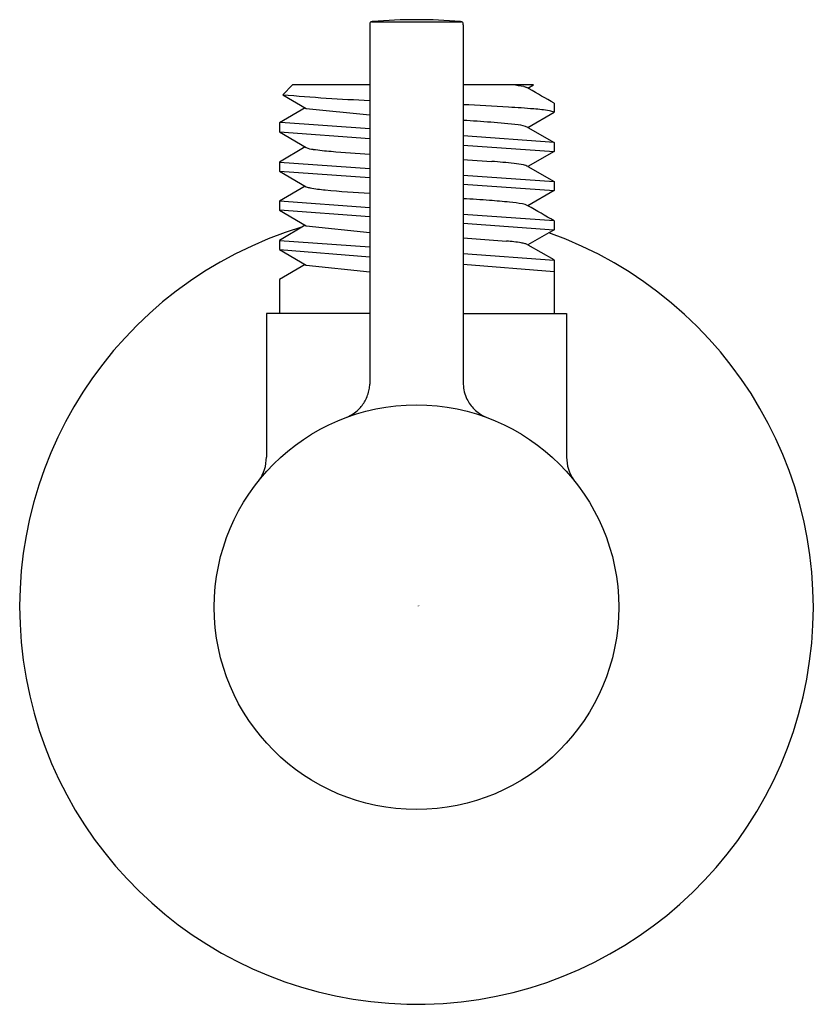
# Model space of a CAD drawing. Extents: x 2790.87 to 2793.26, y 50.73 to 53.7.
import ezdxf

# ---------------------------------------------------------------- set-up
doc = ezdxf.new("R2010")
doc.units = 0
doc.header["$LTSCALE"] = 0.64311
doc.layers.get('0').update_dxf_attribs({"color": 255, "linetype": 'CONTINUOUS'})
doc.layers.get('DEFPOINTS').update_dxf_attribs({"linetype": 'CONTINUOUS'})
doc.styles.get("Standard").update_dxf_attribs({"font": 'txt', "width": 0.8})

msp = doc.modelspace()

# ---------------------------------------------------------------- linework, layer by layer
for p, q in [((2791.9222, 53.6858), (2791.9222, 52.602)), ((2791.9279, 53.6949), (2792.1986, 53.6949)), ((2792.2043, 53.6855), (2792.2043, 52.602)), ((2791.6892, 53.5042), (2791.66, 53.4749)), ((2791.9222, 53.5042), (2791.6892, 53.5042)), ((2792.4164, 53.5042), (2792.2043, 53.5042)), ((2792.3995, 53.4943), (2792.4164, 53.5042)), ((2791.66, 53.4749), (2791.7302, 53.4335)), ((2792.4785, 53.4489), (2792.4785, 53.4217)), ((2791.727, 53.4353), (2791.6499, 53.3898)), ((2791.7302, 53.4335), (2791.9222, 53.4139)), ((2792.3994, 53.3762), (2792.4785, 53.4217)), ((2791.6499, 53.3898), (2791.6499, 53.3627)), ((2791.9222, 53.3715), (2791.6524, 53.3913)), ((2791.6499, 53.3627), (2791.7302, 53.3153)), ((2791.6499, 53.3627), (2791.9222, 53.3432)), ((2792.3994, 53.3762), (2792.4785, 53.3307)), ((2792.4785, 53.3307), (2792.2043, 53.3508)), ((2792.4785, 53.3307), (2792.4785, 53.3036)), ((2791.727, 53.3172), (2791.6499, 53.2717)), ((2792.2043, 53.3231), (2792.4785, 53.3036)), ((2792.4785, 53.3036), (2792.3994, 53.2581)), ((2791.6499, 53.2717), (2791.6499, 53.2445)), ((2791.6499, 53.2717), (2791.9222, 53.2523)), ((2792.2043, 53.2795), (2792.2167, 53.2787)), ((2792.2167, 53.2787), (2792.2905, 53.2736)), ((2791.6499, 53.2445), (2791.7302, 53.1972)), ((2791.6499, 53.2445), (2791.9222, 53.2251)), ((2792.3994, 53.2581), (2792.4785, 53.2127)), ((2792.2043, 53.2321), (2792.4785, 53.2127)), ((2792.2043, 53.205), (2792.4785, 53.1855)), ((2792.4785, 53.2127), (2792.4785, 53.1855)), ((2791.7271, 53.199), (2791.6499, 53.1536)), ((2792.4785, 53.1855), (2792.3994, 53.14)), ((2791.6499, 53.1536), (2791.6499, 53.1264)), ((2791.9222, 53.1341), (2791.6499, 53.1536)), ((2791.6499, 53.1264), (2791.7302, 53.0791)), ((2791.9222, 53.1067), (2791.6499, 53.1264)), ((2792.4785, 53.0945), (2792.2043, 53.114)), ((2792.4781, 53.0665), (2792.2043, 53.0863)), ((2792.4785, 53.0945), (2792.4785, 53.0674)), ((2791.727, 53.081), (2791.6499, 53.0355)), ((2791.7302, 53.0791), (2791.9221, 53.0596)), ((2792.4622, 53.0583), (2792.3994, 53.0219)), ((2792.4781, 53.0665), (2792.4622, 53.0583)), ((2791.6499, 53.0355), (2791.6499, 53.0084)), ((2791.6499, 53.0355), (2791.9222, 53.016)), ((2792.2043, 53.0432), (2792.3348, 53.0336)), ((2791.6499, 53.0084), (2791.7302, 52.961)), ((2791.6499, 53.0084), (2791.9222, 52.9864)), ((2792.3994, 53.0219), (2792.4774, 52.9778)), ((2792.2043, 52.9959), (2792.4785, 52.9764)), ((2792.4785, 52.9764), (2792.4785, 52.8152)), ((2791.7271, 52.9628), (2791.6499, 52.9173)), ((2791.7302, 52.961), (2791.9222, 52.9404)), ((2792.2043, 52.9636), (2792.4785, 52.9416)), ((2791.6499, 52.9173), (2791.6499, 52.8152)), ((2791.9222, 52.8152), (2791.6105, 52.8152)), ((2791.6105, 52.8152), (2791.6105, 52.3817)), ((2792.2043, 52.8152), (2792.516, 52.8152)), ((2792.516, 52.8152), (2792.516, 52.3817))]:
    msp.add_line(p, q)
msp.add_circle((2792.0632, 51.9294), 0.6102)
for centre, radius, start, end in [((2791.9436, 53.6862), 0.0214, 167.6397, 180.944), ((2791.9272, 53.6898), 0.00464, 122.3624, 167.6397), ((2791.9292, 53.6866), 0.00839, 103.3644, 122.3624), ((2791.9316, 53.6766), 0.0187, 92.1235, 103.3644), ((2792.0632, 52.1815), 1.5196, 84.9961, 94.9936), ((2792.1884, 53.6238), 0.0718, 81.8632, 84.13), ((2792.1972, 53.6866), 0.00841, 57.6457, 80.9341), ((2792.1993, 53.6898), 0.00464, 12.3603, 57.6376), ((2792.1013, 53.6788), 0.1032, 3.7192, 6.673), ((2792.3146, 53.1284), 0.3778, 78.9273, 84.1557), ((2792.142, 58.8327), 5.3794, 264.8584, 267.6576), ((2792.3794, 53.4594), 0.0404, 64.8887, 78.9273), ((2790.7786, 50.6973), 3.2328, 59.8389, 59.9678), ((2790.9107, 50.8084), 3.0709, 59.2996, 60.929), ((2791.5903, 40.6717), 12.7877, 86.63339, 87.24787), ((2792.169, 50.5093), 2.9331, 85.1473, 86.6334), ((2792.3578, 52.7329), 0.7015, 81.2432, 85.1473), ((2792.4593, 53.3863), 0.0403, 61.4475, 82.4196), ((2791.9612, 49.4311), 3.9739, 84.0913, 86.4929), ((2792.3602, 53.2866), 0.0978, 66.3809, 84.0913), ((2791.7582, 53.3845), 0.0746, 247.9313, 265.0421), ((2791.8802, 54.2206), 0.9195, 261.9728, 265.332), ((2792.2156, 58.2166), 4.9295, 265.2262, 266.5876), ((2792.1913, 51.8292), 1.4478, 83.4081, 86.0748), ((2792.3108, 52.8626), 0.4075, 79.3495, 83.4081), ((2792.3784, 53.2223), 0.0416, 59.5819, 79.3495), ((2792.0856, 54.3591), 1.215, 252.9918, 253.568), ((2791.8776, 54.0513), 0.8683, 261.0058, 264.0745), ((2792.1459, 57.094), 3.9227, 264.7644, 266.73), ((2791.7345, 45.5337), 7.6421, 85.87805, 86.47547), ((2792.1348, 51.0878), 2.0736, 84.2092, 85.8781), ((2792.2783, 52.5033), 0.6508, 80.7471, 84.2092), ((2792.3747, 53.0947), 0.0516, 61.3806, 80.7471), ((2789.6931, 48.3433), 5.5075, 59.6191, 60.569), ((2792.0632, 51.9294), 1.1973, 106.7177, 70.5345), ((2792.4769, 53.0676), 0.00165, 318.648, 350.9264), ((2792.3006, 52.569), 0.4658, 80.2719, 85.7813), ((2792.354, 52.881), 0.1493, 75.6446, 80.2719), ((2792.3845, 52.9999), 0.0265, 55.7507, 75.6446), ((2792.4755, 52.9747), 0.00368, 41.9681, 59.455), ((2792.4774, 52.9764), 0.00109, 1.4959, 41.9681), ((2791.8074, 52.6069), 0.1149, 331.4584, 349.7254), ((2791.809, 52.6066), 0.1133, 349.7254, 357.6541), ((2792.3185, 52.6067), 0.1144, 182.3234, 205.8427), ((2791.8123, 52.6043), 0.1094, 313.8275, 331.4584), ((2792.3151, 52.605), 0.1106, 205.8427, 225.2308), ((2791.8074, 52.6093), 0.1164, 293.4619, 313.8275), ((2792.3197, 52.6096), 0.117, 225.2308, 245.5406), ((2791.4918, 52.3817), 0.1187, 324.0565, 359.9997), ((2792.635, 52.3817), 0.119, 180, 215.3156)]:
    msp.add_arc(centre, radius, start, end)

# ---------------------------------------------------------------- texts
at = {"layer": 'DEFPOINTS'}
for tag, p, s in [('TRADENAME', (2792.0635, 51.9319), ''), ('MODELNUMBER', (2792.0635, 51.9336), 'K-37317D'), ('PRODUCT', (2792.0635, 51.9303), 'ANGLE VALVE')]:
    msp.add_attdef(tag, p, s, height=0.001, dxfattribs=at)

doc.saveas('drawing.dxf')
